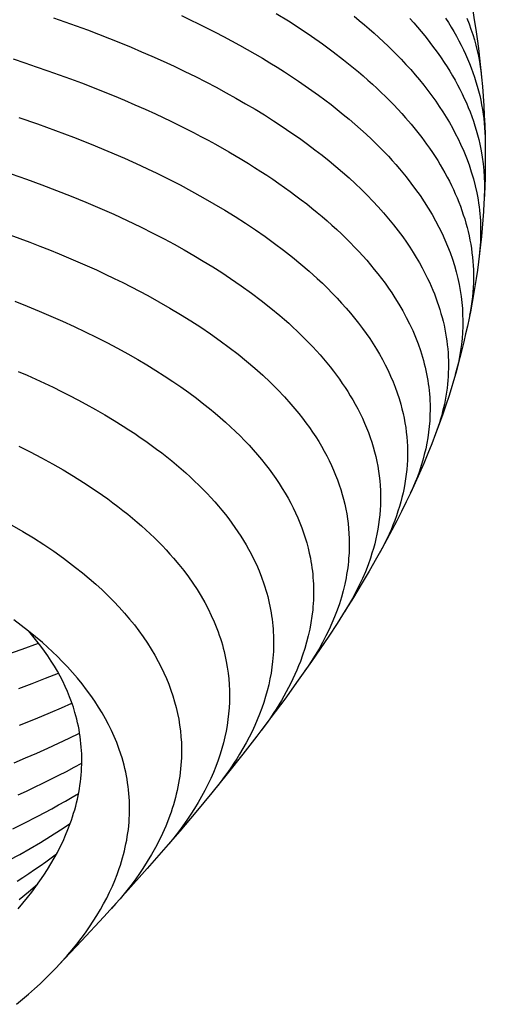
# Model space of a CAD drawing. Units: millimetres. Extents: x -149 to 647, y -1356 to 153.
# Drawn here: x 87 to 149, y -1331 to -1200 of the extents above; entities that cross this region are included whole.
import ezdxf

# ---------------------------------------------------------------- set-up
doc = ezdxf.new("R2010")
doc.units = ezdxf.units.MM
doc.layers.add('Graypants_Hive12', color=36, linetype='Continuous', true_color=0x874900)

msp = doc.modelspace()

# ---------------------------------------------------------------- linework, layer by layer
at = {"layer": 'Graypants_Hive12'}
for points in [[(147.3, -1199.2), (147.51, -1200.46), (147.7, -1201.72), (147.89, -1202.98), (148.06, -1204.24), (148.21, -1205.51), (148.35, -1206.77), (148.48, -1208.04), (148.59, -1209.31), (148.69, -1210.58), (148.77, -1211.85), (148.84, -1213.12), (148.9, -1214.4), (148.94, -1215.67), (148.96, -1216.94), (148.97, -1218.05), (148.97, -1219.17), (148.96, -1220.29), (148.94, -1221.4), (148.9, -1222.52), (148.86, -1223.63), (148.8, -1224.75), (148.73, -1225.86), (148.65, -1226.98), (148.56, -1228.09), (148.45, -1229.2), (148.34, -1230.31), (148.21, -1231.42), (148.07, -1232.53), (147.92, -1233.64), (147.76, -1234.74), (147.6, -1235.8), (147.42, -1236.86), (147.23, -1237.91), (147.04, -1238.97), (146.83, -1240.02), (146.61, -1241.07), (146.37, -1242.11), (146.13, -1243.16), (145.88, -1244.2), (145.61, -1245.24), (145.33, -1246.28), (145.05, -1247.31), (144.75, -1248.34), (144.44, -1249.37), (144.12, -1250.39), (143.79, -1251.41), (143.34, -1252.74), (142.87, -1254.06), (142.38, -1255.37), (141.87, -1256.68), (141.35, -1257.98), (140.81, -1259.27), (140.25, -1260.56), (139.68, -1261.84), (139.09, -1263.12), (138.48, -1264.38), (137.87, -1265.64), (137.23, -1266.9), (136.59, -1268.14), (135.93, -1269.38), (135.26, -1270.61), (134.57, -1271.84), (133.56, -1273.59), (132.53, -1275.34), (131.48, -1277.07), (130.41, -1278.79), (129.32, -1280.49), (128.21, -1282.19), (127.08, -1283.87), (125.93, -1285.54), (124.17, -1288.04), (122.38, -1290.53), (120.55, -1293), (118.7, -1295.44), (116.82, -1297.86), (114.77, -1300.44), (112.7, -1302.99), (110.6, -1305.53), (108.47, -1308.05), (106.33, -1310.55), (104.15, -1313.02), (101.28, -1316.24), (98.38, -1319.43), (95.45, -1322.59), (92.5, -1325.73)], [(108.7, -1199.89), (109.84, -1200.43), (110.97, -1200.98), (112.09, -1201.53), (113.18, -1202.09), (114.27, -1202.65), (115.33, -1203.22), (116.38, -1203.79), (117.42, -1204.37), (118.44, -1204.95), (119.44, -1205.54), (120.42, -1206.13), (121.39, -1206.73), (122.35, -1207.34), (123.28, -1207.94), (124.2, -1208.56), (125.1, -1209.18), (125.99, -1209.8), (126.85, -1210.42), (127.7, -1211.06), (128.54, -1211.69), (129.35, -1212.33), (130.15, -1212.98), (130.93, -1213.63), (131.69, -1214.28), (132.43, -1214.94), (133.16, -1215.6), (133.87, -1216.27), (134.55, -1216.94), (135.09, -1217.48), (135.61, -1218.01), (136.12, -1218.55), (136.62, -1219.1), (137.1, -1219.64), (137.58, -1220.19), (138.04, -1220.73), (138.48, -1221.29), (139.12, -1222.1), (139.74, -1222.93), (140.32, -1223.75), (140.88, -1224.58), (141.41, -1225.41), (141.91, -1226.25), (142.38, -1227.09), (142.82, -1227.93), (143.24, -1228.77), (143.62, -1229.62), (143.98, -1230.46), (144.31, -1231.32), (144.61, -1232.17), (144.88, -1233.02), (145.12, -1233.88), (145.33, -1234.74), (145.5, -1235.54), (145.65, -1236.33), (145.77, -1237.13), (145.86, -1237.93), (145.93, -1238.73), (145.97, -1239.52), (145.99, -1240.32), (145.98, -1241.12), (145.95, -1241.92), (145.89, -1242.72), (145.81, -1243.51), (145.7, -1244.31), (145.56, -1245.11), (145.4, -1245.9), (145.21, -1246.7), (145, -1247.49)], [(121.27, -1199.6), (122.87, -1200.59), (124.43, -1201.6), (125.94, -1202.61), (127.41, -1203.64), (128.82, -1204.69), (130.19, -1205.74), (131.52, -1206.81), (132.16, -1207.35), (132.79, -1207.89), (133.41, -1208.43), (134.01, -1208.97), (134.61, -1209.52), (135.19, -1210.07), (135.76, -1210.63), (136.31, -1211.18), (136.85, -1211.74), (137.38, -1212.3), (137.9, -1212.86), (138.4, -1213.43), (139.15, -1214.3), (139.87, -1215.18), (140.55, -1216.06), (141.2, -1216.94), (141.59, -1217.48), (141.96, -1218.02), (142.31, -1218.57), (142.66, -1219.11), (142.99, -1219.66), (143.32, -1220.21), (143.63, -1220.75), (143.93, -1221.3), (144.21, -1221.85), (144.49, -1222.41), (144.75, -1222.96), (145, -1223.51), (145.23, -1224.07), (145.46, -1224.62), (145.67, -1225.18), (145.87, -1225.74), (146.06, -1226.3), (146.24, -1226.86), (146.4, -1227.41), (146.56, -1227.98), (146.69, -1228.54), (146.82, -1229.1), (146.94, -1229.66), (147.04, -1230.22), (147.13, -1230.79), (147.21, -1231.35), (147.27, -1231.91), (147.32, -1232.48), (147.36, -1233.04), (147.39, -1233.61), (147.41, -1234.17), (147.41, -1234.74), (147.4, -1235.35), (147.37, -1235.96), (147.33, -1236.57), (147.27, -1237.18), (147.2, -1237.79), (147.12, -1238.41), (147.02, -1239.01), (146.9, -1239.62)], [(131.59, -1199.98), (132.27, -1200.53), (132.94, -1201.09), (133.6, -1201.65), (134.24, -1202.22), (134.87, -1202.79), (135.49, -1203.36), (136.09, -1203.93), (136.68, -1204.51), (137.26, -1205.09), (137.82, -1205.67), (138.46, -1206.35), (139.08, -1207.04), (139.68, -1207.73), (140.26, -1208.42), (140.83, -1209.12), (141.37, -1209.82), (141.89, -1210.52), (142.4, -1211.22), (142.88, -1211.93), (143.34, -1212.64), (143.79, -1213.35), (144.21, -1214.06), (144.61, -1214.78), (145, -1215.5), (145.36, -1216.22), (145.7, -1216.94), (146.11, -1217.85), (146.48, -1218.77), (146.82, -1219.69), (147.12, -1220.61), (147.39, -1221.54), (147.63, -1222.46), (147.84, -1223.39), (147.93, -1223.85), (148.01, -1224.31), (148.08, -1224.78), (148.14, -1225.24), (148.2, -1225.71), (148.25, -1226.17), (148.29, -1226.64), (148.32, -1227.1), (148.34, -1227.57), (148.36, -1228.03), (148.36, -1228.5), (148.36, -1228.96), (148.35, -1229.43), (148.33, -1229.89), (148.3, -1230.36), (148.27, -1230.82), (148.22, -1231.29), (148.17, -1231.75)], [(91.73, -1200.17), (93.25, -1200.7), (94.75, -1201.24), (96.24, -1201.79), (97.71, -1202.35), (99.16, -1202.92), (100.59, -1203.49), (102.01, -1204.08), (103.4, -1204.67), (104.78, -1205.27), (106.26, -1205.94), (107.71, -1206.61), (109.14, -1207.29), (110.55, -1207.98), (111.93, -1208.68), (113.28, -1209.39), (114.62, -1210.11), (115.92, -1210.84), (117.2, -1211.57), (118.45, -1212.31), (119.68, -1213.06), (120.88, -1213.82), (122.06, -1214.59), (123.21, -1215.37), (124.33, -1216.15), (125.42, -1216.94), (126.39, -1217.67), (127.35, -1218.41), (128.27, -1219.15), (129.18, -1219.89), (130.05, -1220.65), (130.91, -1221.4), (131.73, -1222.17), (132.54, -1222.94), (133.31, -1223.71), (134.06, -1224.48), (134.79, -1225.27), (135.49, -1226.05), (136.16, -1226.84), (136.81, -1227.64), (137.43, -1228.44), (138.03, -1229.24), (138.51, -1229.92), (138.97, -1230.6), (139.41, -1231.29), (139.83, -1231.97), (140.23, -1232.66), (140.62, -1233.35), (140.98, -1234.05), (141.32, -1234.74), (141.57, -1235.25), (141.8, -1235.77), (142.02, -1236.28), (142.22, -1236.8), (142.42, -1237.32), (142.61, -1237.84), (142.78, -1238.35), (142.95, -1238.87), (143.1, -1239.39), (143.24, -1239.91), (143.38, -1240.43), (143.5, -1240.95), (143.61, -1241.47), (143.7, -1242), (143.79, -1242.52), (143.87, -1243.04), (143.93, -1243.56), (143.99, -1244.08), (144.03, -1244.61), (144.06, -1245.13), (144.08, -1245.65), (144.09, -1246.18), (144.09, -1246.7), (144.07, -1247.22), (144.05, -1247.75), (144.01, -1248.27), (143.96, -1248.79), (143.9, -1249.32), (143.83, -1249.84), (143.75, -1250.36), (143.66, -1250.89), (143.55, -1251.41), (143.44, -1251.91), (143.32, -1252.4), (143.19, -1252.9), (143.05, -1253.39), (142.9, -1253.88), (142.74, -1254.38), (142.56, -1254.87), (142.38, -1255.36)], [(138.96, -1200.27), (139.48, -1200.85), (139.98, -1201.42), (140.47, -1202), (140.95, -1202.58), (141.41, -1203.16), (141.86, -1203.74), (142.3, -1204.32), (142.72, -1204.91), (143.13, -1205.5), (143.53, -1206.09), (143.91, -1206.68), (144.28, -1207.27), (144.63, -1207.87), (144.97, -1208.46), (145.3, -1209.06), (145.61, -1209.66), (145.91, -1210.26), (146.19, -1210.86), (146.46, -1211.46), (146.72, -1212.07), (146.96, -1212.67), (147.19, -1213.28), (147.4, -1213.89), (147.6, -1214.49), (147.78, -1215.1), (147.95, -1215.72), (148.11, -1216.33), (148.25, -1216.94), (148.43, -1217.81), (148.58, -1218.67), (148.69, -1219.54), (148.78, -1220.41), (148.84, -1221.28), (148.87, -1222.15), (148.87, -1223.02), (148.84, -1223.89)], [(143.72, -1200.23), (144.1, -1200.82), (144.46, -1201.42), (144.81, -1202.01), (145.15, -1202.61), (145.47, -1203.21), (145.78, -1203.81), (146.07, -1204.41), (146.35, -1205.01), (146.62, -1205.62), (146.87, -1206.22), (147.11, -1206.83), (147.33, -1207.44), (147.54, -1208.04), (147.73, -1208.65), (147.91, -1209.26), (148.08, -1209.87), (148.23, -1210.48), (148.37, -1211.1), (148.49, -1211.71), (148.6, -1212.32), (148.69, -1212.94), (148.77, -1213.55), (148.84, -1214.17), (148.89, -1214.78), (148.92, -1215.4), (148.95, -1216.02)], [(146.54, -1200.24), (146.82, -1200.96), (147.07, -1201.67), (147.31, -1202.39), (147.53, -1203.1), (147.72, -1203.82), (147.9, -1204.54), (148.06, -1205.26), (148.19, -1205.98), (148.31, -1206.7), (148.41, -1207.42), (148.49, -1208.15)], [(86.36, -1205.64), (87.92, -1206.15), (89.45, -1206.66), (90.98, -1207.19), (92.48, -1207.72), (93.97, -1208.26), (95.44, -1208.82), (96.89, -1209.38), (98.33, -1209.95), (99.75, -1210.52), (101.15, -1211.11), (102.53, -1211.71), (103.9, -1212.31), (105.24, -1212.92), (107.3, -1213.9), (109.32, -1214.89), (110.31, -1215.4), (111.28, -1215.91), (112.24, -1216.42), (113.19, -1216.94), (114.98, -1217.95), (116.71, -1218.97), (117.56, -1219.49), (118.39, -1220.01), (119.21, -1220.54), (120.02, -1221.07), (120.82, -1221.6), (121.6, -1222.14), (122.36, -1222.68), (123.12, -1223.22), (123.86, -1223.77), (124.58, -1224.32), (125.3, -1224.87), (125.99, -1225.43), (126.68, -1225.99), (127.35, -1226.55), (128.01, -1227.12), (128.65, -1227.68), (129.27, -1228.26), (129.89, -1228.83), (130.49, -1229.41), (131.07, -1229.99), (131.64, -1230.58), (132.19, -1231.16), (132.73, -1231.75), (133.26, -1232.34), (133.77, -1232.94), (134.26, -1233.54), (134.74, -1234.14), (135.21, -1234.74), (135.68, -1235.38), (136.14, -1236.02), (136.58, -1236.66), (137, -1237.31), (137.53, -1238.17), (138.03, -1239.04), (138.5, -1239.91), (138.94, -1240.78), (139.35, -1241.65), (139.72, -1242.53), (140.06, -1243.41), (140.37, -1244.29), (140.65, -1245.18), (140.77, -1245.62), (140.89, -1246.06), (141, -1246.51), (141.1, -1246.95), (141.19, -1247.4), (141.27, -1247.84), (141.35, -1248.29), (141.42, -1248.73), (141.48, -1249.18), (141.53, -1249.62), (141.57, -1250.07), (141.6, -1250.52), (141.63, -1250.96), (141.65, -1251.41), (141.66, -1252.15), (141.64, -1252.9), (141.6, -1253.64), (141.54, -1254.39), (141.46, -1255.13), (141.35, -1255.87), (141.22, -1256.61), (141.07, -1257.35), (140.89, -1258.09), (140.7, -1258.83), (140.47, -1259.57), (140.23, -1260.3), (139.97, -1261.04), (139.68, -1261.77), (139.37, -1262.5), (139.03, -1263.23)], [(87.13, -1213.41), (89.59, -1214.25), (92.01, -1215.12), (94.38, -1216.02), (96.71, -1216.94), (98.94, -1217.86), (101.12, -1218.8), (103.25, -1219.77), (104.29, -1220.26), (105.33, -1220.75), (106.93, -1221.54), (108.5, -1222.35), (110.04, -1223.16), (111.54, -1223.99), (113, -1224.83), (114.44, -1225.68), (115.83, -1226.54), (117.19, -1227.41), (118.51, -1228.29), (119.79, -1229.18), (121.04, -1230.09), (122.24, -1231), (123.41, -1231.92), (124.54, -1232.85), (125.63, -1233.79), (126.68, -1234.74), (127.37, -1235.39), (128.04, -1236.04), (128.69, -1236.7), (129.32, -1237.35), (129.93, -1238.02), (130.52, -1238.68), (131.09, -1239.35), (131.64, -1240.02), (132.17, -1240.69), (132.69, -1241.37), (133.18, -1242.05), (133.65, -1242.73), (134.1, -1243.42), (134.53, -1244.11), (134.94, -1244.8), (135.33, -1245.49), (135.71, -1246.22), (136.08, -1246.96), (136.42, -1247.7), (136.74, -1248.44), (137.03, -1249.18), (137.3, -1249.92), (137.54, -1250.66), (137.76, -1251.41), (137.93, -1252.03), (138.07, -1252.65), (138.2, -1253.26), (138.32, -1253.88), (138.42, -1254.5), (138.5, -1255.12), (138.56, -1255.74), (138.61, -1256.36), (138.64, -1256.98), (138.66, -1257.6), (138.66, -1258.22), (138.64, -1258.84), (138.61, -1259.46), (138.56, -1260.07), (138.49, -1260.69), (138.41, -1261.31), (138.31, -1261.93), (138.2, -1262.54), (138.07, -1263.16), (137.93, -1263.78), (137.77, -1264.39), (137.59, -1265), (137.4, -1265.62), (137.19, -1266.23), (136.97, -1266.84), (136.73, -1267.46), (136.48, -1268.07), (136.21, -1268.68), (135.93, -1269.28), (135.63, -1269.89), (135.32, -1270.5), (134.99, -1271.1)], [(86.1, -1220.87), (88.14, -1221.58), (90.16, -1222.32), (92.14, -1223.07), (94.09, -1223.83), (96, -1224.62), (97.87, -1225.42), (99.71, -1226.23), (101.51, -1227.07), (103.28, -1227.91), (105, -1228.78), (106.38, -1229.49), (107.72, -1230.21), (109.04, -1230.94), (110.33, -1231.69), (111.59, -1232.44), (112.83, -1233.2), (114.03, -1233.96), (115.21, -1234.74), (116.61, -1235.71), (117.97, -1236.68), (119.27, -1237.67), (120.54, -1238.67), (121.75, -1239.68), (122.34, -1240.19), (122.91, -1240.7), (123.47, -1241.22), (124.03, -1241.73), (124.56, -1242.25), (125.09, -1242.78), (125.6, -1243.3), (126.1, -1243.83), (126.59, -1244.35), (127.06, -1244.88), (127.53, -1245.42), (127.97, -1245.95), (128.41, -1246.49), (128.83, -1247.03), (129.24, -1247.57), (129.64, -1248.11), (130.02, -1248.66), (130.39, -1249.2), (130.74, -1249.75), (131.08, -1250.3), (131.41, -1250.86), (131.72, -1251.41), (132.06, -1252.04), (132.38, -1252.66), (132.68, -1253.29), (132.97, -1253.93), (133.23, -1254.56), (133.48, -1255.19), (133.71, -1255.83), (133.92, -1256.46), (134.12, -1257.1), (134.29, -1257.74), (134.45, -1258.38), (134.59, -1259.02), (134.72, -1259.66), (134.82, -1260.3), (134.91, -1260.94), (134.98, -1261.58), (135.03, -1262.23), (135.07, -1262.87), (135.08, -1263.51), (135.08, -1264.15), (135.07, -1264.8), (135.03, -1265.44), (134.98, -1266.08), (134.91, -1266.72), (134.82, -1267.36), (134.72, -1268.01), (134.6, -1268.65), (134.46, -1269.29), (134.31, -1269.93), (134.14, -1270.56), (133.95, -1271.2), (133.74, -1271.84), (133.43, -1272.74), (133.07, -1273.64), (132.69, -1274.54), (132.27, -1275.43), (131.83, -1276.32), (131.35, -1277.21), (130.83, -1278.09), (130.29, -1278.97)], [(85.95, -1228.96), (87.28, -1229.45), (88.6, -1229.95), (89.91, -1230.45), (91.2, -1230.96), (92.47, -1231.48), (93.73, -1232), (94.97, -1232.53), (96.2, -1233.07), (97.41, -1233.62), (98.6, -1234.18), (99.78, -1234.74), (100.91, -1235.3), (102.03, -1235.87), (103.14, -1236.44), (104.22, -1237.02), (105.71, -1237.84), (107.15, -1238.67), (108.56, -1239.51), (109.93, -1240.37), (111.26, -1241.23), (112.56, -1242.11), (113.81, -1243), (115.02, -1243.89), (116.2, -1244.8), (117.33, -1245.72), (118.42, -1246.64), (119.46, -1247.58), (120.47, -1248.52), (121.43, -1249.48), (122.34, -1250.44), (123.21, -1251.41), (123.74, -1252.02), (124.25, -1252.64), (124.73, -1253.26), (125.2, -1253.88), (125.65, -1254.5), (126.08, -1255.12), (126.5, -1255.75), (126.89, -1256.38), (127.27, -1257.01), (127.62, -1257.64), (127.96, -1258.27), (128.28, -1258.91), (128.58, -1259.54), (128.87, -1260.18), (129.13, -1260.82), (129.38, -1261.46), (129.61, -1262.1), (129.82, -1262.75), (130.01, -1263.39), (130.19, -1264.03), (130.34, -1264.68), (130.48, -1265.33), (130.6, -1265.98), (130.7, -1266.62), (130.78, -1267.27), (130.85, -1267.93), (130.9, -1268.58), (130.93, -1269.23), (130.94, -1269.88), (130.93, -1270.53), (130.91, -1271.19), (130.86, -1271.84), (130.83, -1272.27), (130.78, -1272.71), (130.73, -1273.14), (130.66, -1273.58), (130.59, -1274.01), (130.52, -1274.44), (130.34, -1275.31), (130.13, -1276.17), (129.89, -1277.03), (129.63, -1277.89), (129.33, -1278.75), (129, -1279.61), (128.64, -1280.46), (128.26, -1281.31), (127.84, -1282.16), (127.4, -1283.01), (126.93, -1283.85), (126.43, -1284.7), (125.9, -1285.54), (125.47, -1286.19), (125.02, -1286.84)], [(86.59, -1237.77), (88.22, -1238.42), (89.82, -1239.07), (91.39, -1239.74), (92.93, -1240.42), (94.45, -1241.12), (95.93, -1241.82), (97.39, -1242.54), (98.82, -1243.26), (100.21, -1244), (101.58, -1244.75), (102.91, -1245.51), (104.11, -1246.22), (105.28, -1246.94), (106.42, -1247.66), (107.53, -1248.4), (108.61, -1249.14), (109.66, -1249.89), (110.68, -1250.64), (111.67, -1251.41), (112.41, -1252), (113.14, -1252.6), (113.84, -1253.2), (114.53, -1253.81), (115.19, -1254.42), (115.84, -1255.03), (116.46, -1255.64), (117.07, -1256.26), (117.66, -1256.88), (118.22, -1257.5), (118.77, -1258.13), (119.3, -1258.76), (119.81, -1259.39), (120.3, -1260.03), (120.77, -1260.66), (121.22, -1261.3), (121.65, -1261.95), (122.06, -1262.59), (122.46, -1263.24), (122.83, -1263.89), (123.18, -1264.54), (123.52, -1265.19), (123.83, -1265.85), (124.12, -1266.51), (124.4, -1267.17), (124.66, -1267.83), (124.89, -1268.49), (125.11, -1269.16), (125.31, -1269.83), (125.48, -1270.5), (125.64, -1271.17), (125.78, -1271.84), (125.86, -1272.27), (125.93, -1272.7), (125.99, -1273.13), (126.05, -1273.56), (126.09, -1273.98), (126.13, -1274.41), (126.16, -1274.84), (126.19, -1275.27), (126.2, -1275.7), (126.21, -1276.13), (126.21, -1276.56), (126.2, -1276.99), (126.18, -1277.42), (126.16, -1277.85), (126.13, -1278.28), (126.09, -1278.7), (125.99, -1279.56), (125.86, -1280.42), (125.7, -1281.27), (125.51, -1282.13), (125.29, -1282.98), (125.04, -1283.83), (124.76, -1284.69), (124.46, -1285.54), (124.23, -1286.12), (123.99, -1286.7), (123.74, -1287.28), (123.47, -1287.86), (123.19, -1288.44), (122.9, -1289.02), (122.59, -1289.59), (122.27, -1290.17), (121.94, -1290.74), (121.6, -1291.31), (121.24, -1291.88), (120.87, -1292.45), (120.48, -1293.02), (120.09, -1293.58), (119.68, -1294.15), (119.26, -1294.71)], [(87.05, -1247.07), (88.23, -1247.59), (89.39, -1248.11), (90.54, -1248.64), (91.67, -1249.18), (92.78, -1249.73), (93.87, -1250.28), (94.95, -1250.84), (96.01, -1251.41), (97.29, -1252.12), (98.54, -1252.84), (99.76, -1253.58), (100.96, -1254.32), (101.73, -1254.82), (102.49, -1255.32), (103.24, -1255.83), (103.97, -1256.34), (104.69, -1256.85), (105.39, -1257.37), (106.07, -1257.89), (106.74, -1258.42), (107.4, -1258.94), (108.04, -1259.47), (108.66, -1260.01), (109.27, -1260.54), (109.86, -1261.08), (110.44, -1261.63), (111.01, -1262.17), (111.55, -1262.72), (112.09, -1263.27), (112.6, -1263.82), (113.11, -1264.38), (113.59, -1264.94), (114.06, -1265.5), (114.52, -1266.07), (114.96, -1266.63), (115.38, -1267.2), (115.79, -1267.77), (116.18, -1268.35), (116.56, -1268.92), (116.92, -1269.5), (117.27, -1270.08), (117.6, -1270.67), (117.92, -1271.25), (118.21, -1271.84), (118.62, -1272.68), (118.99, -1273.53), (119.32, -1274.38), (119.62, -1275.23), (119.76, -1275.66), (119.89, -1276.09), (120.02, -1276.51), (120.13, -1276.94), (120.24, -1277.37), (120.34, -1277.8), (120.43, -1278.22), (120.51, -1278.65), (120.59, -1279.08), (120.65, -1279.51), (120.71, -1279.94), (120.76, -1280.37), (120.81, -1280.8), (120.84, -1281.23), (120.87, -1281.66), (120.89, -1282.09), (120.9, -1282.52), (120.91, -1282.95), (120.91, -1283.38), (120.9, -1283.81), (120.88, -1284.24), (120.85, -1284.67), (120.78, -1285.54), (120.68, -1286.32), (120.57, -1287.09), (120.42, -1287.87), (120.26, -1288.65), (120.07, -1289.43), (119.85, -1290.2), (119.61, -1290.98), (119.35, -1291.75), (119.06, -1292.52), (118.75, -1293.29), (118.42, -1294.05), (118.06, -1294.82), (117.68, -1295.58), (117.28, -1296.34), (116.85, -1297.1), (116.4, -1297.86), (116.03, -1298.46), (115.65, -1299.05), (115.25, -1299.64), (114.83, -1300.23), (114.41, -1300.82), (113.96, -1301.41), (113.51, -1302), (113.04, -1302.58)], [(87.12, -1257), (88.65, -1257.76), (90.13, -1258.54), (91.58, -1259.33), (92.99, -1260.14), (94.36, -1260.96), (95.69, -1261.79), (96.98, -1262.64), (98.22, -1263.49), (98.92, -1263.99), (99.61, -1264.49), (100.27, -1265), (100.93, -1265.51), (101.57, -1266.02), (102.19, -1266.53), (102.81, -1267.05), (103.4, -1267.57), (103.98, -1268.09), (104.55, -1268.62), (105.1, -1269.15), (105.64, -1269.68), (106.16, -1270.22), (106.67, -1270.75), (107.16, -1271.3), (107.64, -1271.84), (108.34, -1272.67), (109, -1273.5), (109.62, -1274.34), (110.21, -1275.18), (110.77, -1276.02), (111.29, -1276.87), (111.78, -1277.73), (112.23, -1278.58), (112.65, -1279.44), (113.04, -1280.31), (113.39, -1281.17), (113.55, -1281.61), (113.7, -1282.04), (113.85, -1282.48), (113.99, -1282.91), (114.12, -1283.35), (114.24, -1283.78), (114.35, -1284.22), (114.45, -1284.66), (114.55, -1285.1), (114.64, -1285.54), (114.77, -1286.31), (114.88, -1287.08), (114.97, -1287.85), (115.03, -1288.62), (115.06, -1289.39), (115.07, -1290.16), (115.05, -1290.94), (115.01, -1291.71), (114.95, -1292.48), (114.86, -1293.25), (114.74, -1294.02), (114.61, -1294.79), (114.44, -1295.56), (114.26, -1296.33), (114.05, -1297.09), (113.81, -1297.86), (113.54, -1298.66), (113.24, -1299.47), (112.92, -1300.27), (112.57, -1301.07), (112.19, -1301.87), (111.79, -1302.66), (111.37, -1303.45), (110.91, -1304.24), (110.44, -1305.03), (109.94, -1305.81), (109.41, -1306.59), (108.86, -1307.37), (108.28, -1308.15), (107.68, -1308.92), (107.05, -1309.69), (106.41, -1310.45)], [(86.22, -1267.46), (87.67, -1268.3), (89.08, -1269.17), (90.45, -1270.04), (91.77, -1270.93), (93.04, -1271.84), (93.86, -1272.45), (94.66, -1273.07), (95.58, -1273.8), (96.47, -1274.55), (97.33, -1275.3), (98.16, -1276.06), (98.95, -1276.82), (99.71, -1277.59), (100.44, -1278.36), (101.14, -1279.14), (101.81, -1279.92), (102.45, -1280.71), (103.05, -1281.5), (103.63, -1282.3), (104.17, -1283.1), (104.68, -1283.91), (105.17, -1284.72), (105.62, -1285.54), (106.01, -1286.29), (106.37, -1287.05), (106.71, -1287.82), (107.02, -1288.58), (107.3, -1289.35), (107.56, -1290.12), (107.79, -1290.89), (108, -1291.66), (108.18, -1292.43), (108.33, -1293.2), (108.45, -1293.98), (108.56, -1294.75), (108.63, -1295.53), (108.68, -1296.31), (108.7, -1297.08), (108.7, -1297.86), (108.69, -1298.34), (108.66, -1298.82), (108.63, -1299.3), (108.58, -1299.78), (108.53, -1300.26), (108.47, -1300.74), (108.4, -1301.22), (108.31, -1301.7), (108.22, -1302.18), (108.12, -1302.66), (108.01, -1303.13), (107.89, -1303.61), (107.76, -1304.09), (107.63, -1304.56), (107.48, -1305.04), (107.32, -1305.52), (107.15, -1305.99), (106.98, -1306.46), (106.6, -1307.41), (106.18, -1308.35), (105.73, -1309.3), (105.24, -1310.23), (104.72, -1311.17), (104.16, -1312.1), (103.56, -1313.02), (103.11, -1313.69), (102.63, -1314.36), (102.14, -1315.03), (101.63, -1315.69), (101.1, -1316.35), (100.55, -1317.01), (99.98, -1317.67), (99.4, -1318.32)], [(86.82, -1331.02), (87.63, -1330.34), (88.43, -1329.66), (89.2, -1328.98), (89.95, -1328.29), (90.67, -1327.59), (91.38, -1326.89), (92.06, -1326.19), (92.92, -1325.26), (93.58, -1324.52), (94.21, -1323.78), (94.81, -1323.03), (95.4, -1322.27), (95.95, -1321.52), (96.49, -1320.76), (97, -1320), (97.48, -1319.23), (97.94, -1318.46), (98.37, -1317.69), (98.78, -1316.92), (99.17, -1316.15), (99.53, -1315.37), (99.86, -1314.59), (100.16, -1313.81), (100.45, -1313.02), (100.6, -1312.55), (100.75, -1312.08), (100.89, -1311.61), (101.01, -1311.14), (101.13, -1310.66), (101.24, -1310.19), (101.34, -1309.72), (101.43, -1309.24), (101.51, -1308.77), (101.58, -1308.29), (101.65, -1307.82), (101.7, -1307.34), (101.74, -1306.87), (101.77, -1306.39), (101.8, -1305.92), (101.81, -1305.44), (101.81, -1304.97), (101.81, -1304.49), (101.79, -1304.02), (101.76, -1303.54), (101.73, -1303.07), (101.68, -1302.59), (101.63, -1302.12), (101.56, -1301.64), (101.49, -1301.17), (101.4, -1300.7), (101.3, -1300.22), (101.2, -1299.75), (101.08, -1299.28), (100.96, -1298.8), (100.82, -1298.33), (100.67, -1297.86), (100.41, -1297.07), (100.11, -1296.28), (99.78, -1295.49), (99.42, -1294.7), (99.04, -1293.92), (98.63, -1293.14), (98.18, -1292.36), (97.71, -1291.59), (97.21, -1290.82), (96.68, -1290.05), (96.12, -1289.29), (95.53, -1288.53), (94.91, -1287.77), (94.26, -1287.02), (93.58, -1286.28), (92.88, -1285.54), (92.24, -1284.89), (91.59, -1284.27), (90.92, -1283.65), (90.25, -1283.05), (89.35, -1282.28), (88.41, -1281.52), (87.45, -1280.76), (86.45, -1280.02)], [(87.03, -1318.34), (87.66, -1317.61), (88.26, -1316.87), (88.84, -1316.14), (89.4, -1315.39), (89.93, -1314.65), (90.44, -1313.9), (90.92, -1313.15), (91.38, -1312.4), (91.82, -1311.64), (92.24, -1310.88), (92.62, -1310.12), (92.99, -1309.36), (93.33, -1308.6), (93.65, -1307.83), (93.94, -1307.06), (94.1, -1306.6), (94.26, -1306.14), (94.4, -1305.68), (94.54, -1305.22), (94.67, -1304.76), (94.78, -1304.3), (94.89, -1303.83), (94.99, -1303.37), (95.08, -1302.91), (95.16, -1302.45), (95.24, -1301.98), (95.3, -1301.52), (95.35, -1301.06), (95.4, -1300.6), (95.43, -1300.13), (95.46, -1299.67), (95.47, -1299.21), (95.48, -1298.75), (95.48, -1298.28), (95.47, -1297.82), (95.45, -1297.36), (95.41, -1296.9), (95.37, -1296.44), (95.32, -1295.98), (95.26, -1295.51), (95.19, -1295.05), (95.11, -1294.59), (95.03, -1294.14), (94.93, -1293.68), (94.82, -1293.22), (94.7, -1292.76), (94.57, -1292.3), (94.36, -1291.61), (94.12, -1290.92), (93.87, -1290.23), (93.59, -1289.55), (93.28, -1288.86), (92.96, -1288.18), (92.61, -1287.51), (92.24, -1286.83), (91.85, -1286.16), (91.43, -1285.49), (90.99, -1284.82), (90.53, -1284.16), (90.04, -1283.5), (89.53, -1282.85), (89, -1282.2), (88.45, -1281.55)], [(85.39, -1284.68), (87.58, -1283.9), (89.74, -1283.11)], [(87.15, -1289.14), (88.92, -1288.46), (90.66, -1287.78), (92.38, -1287.08)], [(87.24, -1293.99), (89.32, -1293.16), (91.35, -1292.3), (92.77, -1291.69), (94.17, -1291.06)], [(86.53, -1298.98), (88.03, -1298.35), (89.51, -1297.71), (90.96, -1297.06), (92.4, -1296.39), (93.81, -1295.72), (95.19, -1295.05)], [(87.03, -1303.23), (88.13, -1302.73), (89.23, -1302.22), (90.3, -1301.7), (91.37, -1301.18), (92.42, -1300.65), (93.45, -1300.12), (94.47, -1299.58), (95.48, -1299.04)], [(86.35, -1307.75), (87.74, -1307.06), (89.65, -1306.08), (91.5, -1305.09), (92.41, -1304.58), (93.31, -1304.07), (94.19, -1303.56), (95.06, -1303.04)], [(85.82, -1311.91), (87.25, -1311.13), (88.65, -1310.34), (90.02, -1309.54), (91.35, -1308.72), (92.65, -1307.9), (93.95, -1307.04)], [(86.9, -1314.69), (87.68, -1314.18), (88.46, -1313.67), (89.22, -1313.16), (89.97, -1312.64), (90.71, -1312.12), (91.43, -1311.59), (92.14, -1311.06)], [(87.16, -1317.1), (88.41, -1316.1), (89.61, -1315.09)]]:
    msp.add_lwpolyline(points, dxfattribs=at)

doc.saveas('drawing.dxf')
